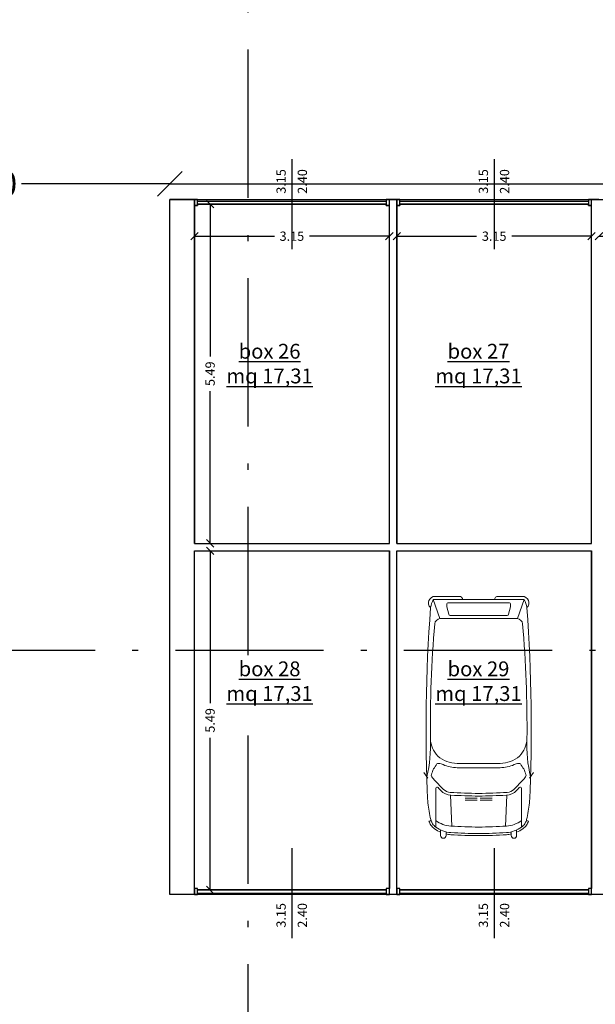
# Model space of a CAD drawing. Extents: x -182845 to 190135, y 592193 to 1171116.
# Drawn here: x -89583 to -89573, y 592474 to 592490 of the extents above; entities that cross this region are included whole.
import ezdxf

# ---------------------------------------------------------------- set-up
doc = ezdxf.new("R2010")
doc.units = 0
doc.header["$LTSCALE"] = 0.2
doc.header["$MEASUREMENT"] = 0
doc.linetypes.add('ACAD_ISO10W100', pattern=[18, 12, -3, 0, -3])
doc.layers.get('DEFPOINTS').update_dxf_attribs({"color": 254})
for name, color, linetype, lineweight in [('auto', 252, 'Continuous', 9), ('linea sezione', 12, 'ACAD_ISO10W100', 30), ('sezione 1', 134, 'Continuous', 30)]:
    doc.layers.add(name, color=color, linetype=linetype, lineweight=lineweight)
for name, color, linetype in [('CORSELLO DI MANOVRA', 2, 'Continuous'), ('OUTLINE DI BOX', 6, 'Continuous'), ('QUOTE', 8, 'Continuous'), ('quote 1-200', 8, 'Continuous'), ('SCRITTE', 133, 'Continuous'), ('SERRAMENTI', 5, 'Continuous')]:
    doc.layers.add(name, color=color, linetype=linetype)
doc.styles.get("Standard").update_dxf_attribs({"font": 'GOTHIC.TTF'})
doc.dimstyles.new('Copia di Standard', dxfattribs={"dimtxt": 0.15, "dimasz": 0.12, "dimexe": 0.18, "dimexo": 0.0625, "dimgap": 0.09, "dimtad": 0, "dimzin": 0, "dimdsep": 46, "dimtxsty": 'Standard', "dimblk": 'OBLIQUE', "dimcen": 0.09, "dimse1": 1, "dimse2": 1, "dimclrd": 256, "dimclre": 250, "dimadec": 3, "dimazin": 0, "dimtfac": 1, "dimtofl": 0, "dimtmove": 0, "dimatfit": 3, "dimfxl": 1, "dimtolj": 1, "dimtzin": 0, "dimarcsym": 0})
doc.dimstyles.new('quote 1-200', dxfattribs={"dimtxt": 0.4, "dimasz": 0.4, "dimexe": 0.18, "dimexo": 0.0625, "dimgap": 0.09, "dimtad": 0, "dimzin": 0, "dimdsep": 46, "dimtxsty": 'Standard', "dimblk": 'OBLIQUE', "dimcen": 0.09, "dimse1": 1, "dimse2": 1, "dimclrd": 256, "dimclre": 250, "dimadec": 3, "dimazin": 0, "dimtfac": 1, "dimtofl": 0, "dimtmove": 0, "dimatfit": 3, "dimfxl": 1, "dimtolj": 1, "dimtzin": 0, "dimarcsym": 0})

# ---------------------------------------------------------------- blocks, each defined once
blk = doc.blocks.new('auto')
at = {"layer": 'auto'}
for p, q in [((350.8, 201.5), (340.2, 208.9)), ((11.1, 142.4), (11.1, 187.7)), ((17.1, 136.4), (17.1, 191.4)), ((17.1, 191.4), (52.7, 178.7)), ((369.7, 186.4), (442.1, 186.4)), ((430, 195.4), (431.2, 199.2)), ((451.8, 177.4), (447.4, 177.4)), ((455.1, 167.4), (451, 167.4)), ((458, 177.4), (451.8, 177.4)), ((458, 167.4), (455.1, 167.4)), ((440.5, 156.4), (382.5, 158.9)), ((17.1, 76.4), (17.1, 136.4)), ((388.2, 109.4), (388.2, 131.4)), ((392.2, 109.4), (392.2, 131.4)), ((388.2, 103.4), (388.2, 81.4)), ((392.2, 103.4), (392.2, 81.4)), ((17.1, 21.4), (17.1, 76.4)), ((11.1, 70.4), (11.1, 25)), ((440.5, 56.4), (382.5, 53.9)), ((455.1, 45.4), (451, 45.4)), ((458, 45.4), (455.1, 45.4)), ((17.1, 21.4), (52.7, 34)), ((369.7, 26.4), (442.1, 26.4)), ((451.8, 35.4), (447.4, 35.4)), ((458, 35.4), (451.8, 35.4)), ((350.8, 11.2), (340.2, 3.8)), ((430, 17.3), (431.2, 13.5))]:
    blk.add_line(p, q, dxfattribs=at)
for points in [[(277.8, 196.6, 0.067549), (348.4, 203.2, -0.115072)], [(369.7, 26.4, -0.665909), (368.3, 30.7, 0.058981), (374, 35.5, 0.199535), (382.5, 54.5, 0.013767), (384.2, 106.4, 0.013767), (382.5, 158.2, 0.199535), (374, 177.2, 0.058981), (368.3, 182, -0.665909), (369.7, 186.4)], [(397.1, 201.4, -0.023487), (428.2, 195.9, -0.021067), (430, 195.4, -0.09133)], [(430, 195.4, -0.07636), (436.1, 192.4, -0.09133), (442.1, 186.4, -0.138377), (452.5, 158.2, -0.013767), (454.2, 106.4, -0.013767), (452.5, 54.5, -0.138377), (442.1, 26.4, -0.09133), (436.1, 20.3, -0.07636), (430, 17.3, -0.023487)], [(430, 186.4, -0.138377), (440.4, 158.2, -0.013767), (442.1, 106.4, -0.013767), (440.4, 54.5, -0.138377), (430, 26.4, -0.09133)], [(431.2, 199.2, -0.07636), (438.4, 195.7, -0.09075), (445.4, 188.7, -0.054968), (451.8, 177.4, -0.013781)], [(455.1, 167.4, -0.038062), (456.5, 158.4, -0.013781), (458.2, 106.4, -0.013781), (456.5, 54.3, -0.038062), (455.1, 45.4, -0.09075)], [(451.8, 35.4, -0.054968), (445.4, 24, -0.09075), (438.4, 17, -0.07636), (431.2, 13.5, -0.023487)], [(277.8, 16.1, -0.067549), (348.4, 9.5, 0.115072)], [(430, 17.3, -0.021067), (428.2, 16.8, -0.023487), (397.1, 11.4)]]:
    blk.add_lwpolyline(points, format="xyb", dxfattribs=at)
for points in [[(52.7, 106.4), (52.7, 178.7, -0.342888), (62.4, 188.5, -0.022672), (277.8, 196.6, -0.169013), (309.4, 182.9, -0.182252), (323.2, 146.4), (323.2, 106.4), (323.2, 66.4, -0.182252), (309.4, 29.8, -0.169013), (277.8, 16.1, -0.022672), (62.4, 24.2, -0.342888), (52.7, 34)], [(379.2, 106.4, 0.014215), (377.4, 159.6, 0.159608), (371.7, 172), (353.9, 189.5, 0.022289), (350.1, 192.5, 0.060473), (346.8, 194.5, 0.175311), (344, 194.7, 0.102351), (324.3, 184.3, 0.267838), (323.2, 181.4, 0.015178), (324.1, 176.7, 0.050862), (325.5, 172.6, -0.107331), (331.2, 146.4), (331.2, 106.4), (331.2, 66.4, -0.107331), (325.5, 40.1, 0.050862), (324.1, 36, 0.015178), (323.2, 31.4, 0.267838), (324.3, 28.4, 0.102351), (344, 18, 0.175311), (346.8, 18.2, 0.060473), (350.1, 20.2, 0.022289), (353.9, 23.2), (371.7, 40.7, 0.159608), (377.4, 53.1, 0.014215)], [(23.1, 48.5), (23.1, 106.4), (23.1, 164.2, -0.350361), (25, 166, -0.078699), (30.4, 165.6), (44.4, 162.3, -0.369421), (46.7, 159.4), (46.7, 106.4), (46.7, 53.4, -0.369421), (44.4, 50.4), (30.4, 47.1, -0.078699), (25, 46.7, -0.350361)]]:
    blk.add_lwpolyline(points, format="xyb", close=True, dxfattribs=at)
for centre, radius, start, end in [((256.1, -2826.8), 3031.4, 94.2366, 94.2366), ((256.1, -2826.8), 3031.4, 87.3331, 94.2366), ((23.3, 187.9), 12.2, 43.8416, 180.9009), ((46.1, 129.4), 68.4, 101.7949, 115.075), ((458, 172.4), 5, 270, 90), ((17.1, 142.4), 6, 180, 270), ((17.1, 70.4), 6, 90, 180), ((458, 40.4), 5, 270, 90), ((23.3, 24.8), 12.2, 179.0991, 316.1584), ((46.1, 83.3), 68.4, 244.925, 258.2051), ((256.1, 3039.5), 3031.4, 265.7634, 272.6669)]:
    blk.add_arc(centre, radius, start, end, dxfattribs=at)
blk = doc.blocks.new('_Oblique')
at = {"color": 0, "linetype": 'ByBlock', "lineweight": -2}
blk.add_line((-0.5, -0.5), (0.5, 0.5), dxfattribs=at)
blk = doc.blocks.new('*D71')
at = {"layer": 'DEFPOINTS', "color": 0}
for p in [(-89580.267, 592487.193), (-89586.267, 592486.939), (-89580.267, 592486.939)]:
    blk.add_point(p, dxfattribs=at)
at = {"layer": 'quote 1-200', "lineweight": -2}
for p, q in [((-89586.267, 592487.193), (-89583.87, 592487.193)), ((-89580.267, 592487.193), (-89582.665, 592487.193))]:
    blk.add_line(p, q, dxfattribs=at)
at = {"layer": 'quote 1-200', "lineweight": -2, "xscale": 0.4, "yscale": 0.4, "zscale": 0.4, "rotation": 180}
blk.add_blockref('_Oblique', (-89586.267, 592487.193), dxfattribs=at)
at = {"layer": 'quote 1-200', "lineweight": -2, "xscale": 0.4, "yscale": 0.4, "zscale": 0.4}
blk.add_blockref('_Oblique', (-89580.267, 592487.193), dxfattribs=at)
at = {"layer": 'quote 1-200', "color": 0, "insert": (-89583.267, 592487.193), "char_height": 0.4, "attachment_point": 5}
blk.add_mtext('\\A1;6.00', dxfattribs=at)
blk = doc.blocks.new('*D72')
at = {"layer": 'DEFPOINTS', "color": 0}
for p in [(-89557.767, 592487.193), (-89580.267, 592486.939), (-89557.767, 592486.939)]:
    blk.add_point(p, dxfattribs=at)
at = {"layer": 'quote 1-200', "lineweight": -2}
for p, q in [((-89580.267, 592487.193), (-89569.784, 592487.193)), ((-89557.767, 592487.193), (-89568.25, 592487.193))]:
    blk.add_line(p, q, dxfattribs=at)
at = {"layer": 'quote 1-200', "lineweight": -2, "xscale": 0.4, "yscale": 0.4, "zscale": 0.4, "rotation": 180}
blk.add_blockref('_Oblique', (-89580.267, 592487.193), dxfattribs=at)
at = {"layer": 'quote 1-200', "lineweight": -2, "xscale": 0.4, "yscale": 0.4, "zscale": 0.4}
blk.add_blockref('_Oblique', (-89557.767, 592487.193), dxfattribs=at)
at = {"layer": 'quote 1-200', "color": 0, "insert": (-89569.017, 592487.193), "char_height": 0.4, "attachment_point": 5}
blk.add_mtext('\\A1;22.50', dxfattribs=at)
blk = doc.blocks.new('*D73')
at = {"layer": 'DEFPOINTS', "color": 0}
for p in [(-89579.867, 592486.889), (-89576.714, 592486.889), (-89576.714, 592486.345)]:
    blk.add_point(p, dxfattribs=at)
at = {"layer": 'QUOTE', "lineweight": -2}
for p, q in [((-89579.867, 592486.345), (-89578.575, 592486.345)), ((-89576.714, 592486.345), (-89578.006, 592486.345))]:
    blk.add_line(p, q, dxfattribs=at)
at = {"layer": 'QUOTE', "lineweight": -2, "xscale": 0.12, "yscale": 0.12, "zscale": 0.12, "rotation": 180}
blk.add_blockref('_Oblique', (-89579.867, 592486.345), dxfattribs=at)
at = {"layer": 'QUOTE', "lineweight": -2, "xscale": 0.12, "yscale": 0.12, "zscale": 0.12}
blk.add_blockref('_Oblique', (-89576.714, 592486.345), dxfattribs=at)
at = {"layer": 'QUOTE', "color": 0, "insert": (-89578.291, 592486.345), "char_height": 0.15, "attachment_point": 5}
blk.add_mtext('\\A1;3.15', dxfattribs=at)
blk = doc.blocks.new('*D74')
at = {"layer": 'DEFPOINTS', "color": 0}
for p in [(-89576.594, 592486.889), (-89573.441, 592486.889), (-89573.441, 592486.345)]:
    blk.add_point(p, dxfattribs=at)
at = {"layer": 'QUOTE', "lineweight": -2}
for p, q in [((-89576.594, 592486.345), (-89575.301, 592486.345)), ((-89573.441, 592486.345), (-89574.733, 592486.345))]:
    blk.add_line(p, q, dxfattribs=at)
at = {"layer": 'QUOTE', "lineweight": -2, "xscale": 0.12, "yscale": 0.12, "zscale": 0.12, "rotation": 180}
blk.add_blockref('_Oblique', (-89576.594, 592486.345), dxfattribs=at)
at = {"layer": 'QUOTE', "lineweight": -2, "xscale": 0.12, "yscale": 0.12, "zscale": 0.12}
blk.add_blockref('_Oblique', (-89573.441, 592486.345), dxfattribs=at)
at = {"layer": 'QUOTE', "color": 0, "insert": (-89575.017, 592486.345), "char_height": 0.15, "attachment_point": 5}
blk.add_mtext('\\A1;3.15', dxfattribs=at)
blk = doc.blocks.new('*D75')
at = {"layer": 'DEFPOINTS', "color": 0}
for p in [(-89573.321, 592486.889), (-89570.167, 592486.889), (-89570.167, 592486.345)]:
    blk.add_point(p, dxfattribs=at)
at = {"layer": 'QUOTE', "lineweight": -2}
for p, q in [((-89573.321, 592486.345), (-89572.028, 592486.345)), ((-89570.167, 592486.345), (-89571.46, 592486.345))]:
    blk.add_line(p, q, dxfattribs=at)
at = {"layer": 'QUOTE', "lineweight": -2, "xscale": 0.12, "yscale": 0.12, "zscale": 0.12, "rotation": 180}
blk.add_blockref('_Oblique', (-89573.321, 592486.345), dxfattribs=at)
at = {"layer": 'QUOTE', "lineweight": -2, "xscale": 0.12, "yscale": 0.12, "zscale": 0.12}
blk.add_blockref('_Oblique', (-89570.167, 592486.345), dxfattribs=at)
at = {"layer": 'QUOTE', "color": 0, "insert": (-89571.744, 592486.345), "char_height": 0.15, "attachment_point": 5}
blk.add_mtext('\\A1;3.15', dxfattribs=at)
blk = doc.blocks.new('*D76')
at = {"layer": 'DEFPOINTS', "color": 0}
for p in [(-89579.817, 592486.864), (-89579.867, 592481.374), (-89579.615, 592481.374)]:
    blk.add_point(p, dxfattribs=at)
at = {"layer": 'QUOTE', "lineweight": -2}
for p, q in [((-89579.615, 592486.864), (-89579.615, 592484.4)), ((-89579.615, 592481.374), (-89579.615, 592483.837))]:
    blk.add_line(p, q, dxfattribs=at)
at = {"layer": 'QUOTE', "lineweight": -2, "xscale": 0.12, "yscale": 0.12, "zscale": 0.12}
for p, rotation in [((-89579.615, 592486.864), 90), ((-89579.615, 592481.374), 270)]:
    blk.add_blockref('_Oblique', p, dxfattribs=dict(at, rotation=rotation))
at = {"layer": 'QUOTE', "color": 0, "insert": (-89579.615, 592484.119), "char_height": 0.15, "attachment_point": 5, "rotation": 90}
blk.add_mtext('\\A1;5.49', dxfattribs=at)
blk = doc.blocks.new('*D77')
at = {"layer": 'DEFPOINTS', "color": 0}
for p in [(-89579.867, 592481.254), (-89579.817, 592475.764), (-89579.615, 592475.764)]:
    blk.add_point(p, dxfattribs=at)
at = {"layer": 'QUOTE', "lineweight": -2}
for p, q in [((-89579.615, 592481.254), (-89579.615, 592478.79)), ((-89579.615, 592475.764), (-89579.615, 592478.227))]:
    blk.add_line(p, q, dxfattribs=at)
at = {"layer": 'QUOTE', "lineweight": -2, "xscale": 0.12, "yscale": 0.12, "zscale": 0.12}
for p, rotation in [((-89579.615, 592481.254), 90), ((-89579.615, 592475.764), 270)]:
    blk.add_blockref('_Oblique', p, dxfattribs=dict(at, rotation=rotation))
at = {"layer": 'QUOTE', "color": 0, "insert": (-89579.615, 592478.509), "char_height": 0.15, "attachment_point": 5, "rotation": 90}
blk.add_mtext('\\A1;5.49', dxfattribs=at)
blk = doc.blocks.new('A$C222A2F39')
at = {"layer": 'SERRAMENTI'}
for p, q in [((1.577, 1.454), (1.577, 0)), ((0.05, 0.777), (3.103, 0.777)), ((0.05, 0.727), (3.103, 0.727))]:
    blk.add_line(p, q, dxfattribs=at)
for points in [[(0, 0.702), (0.05, 0.702), (0.05, 0.802), (0, 0.802)], [(3.103, 0.702), (3.153, 0.702), (3.153, 0.802), (3.103, 0.802)]]:
    blk.add_lwpolyline(points, close=True, dxfattribs=at)

msp = doc.modelspace()

# ---------------------------------------------------------------- linework, layer by layer
at = {"layer": 'CORSELLO DI MANOVRA'}
msp.add_lwpolyline([(-89600.667, 592458.964), (-89600.667, 592453.389), (-89563.909, 592453.389), (-89557.767, 592454.424), (-89557.767, 592458.964), (-89580.267, 592458.964), (-89580.267, 592469.714), (-89557.767, 592469.714), (-89557.767, 592475.689), (-89580.267, 592475.689), (-89580.267, 592486.939), (-89557.767, 592486.939), (-89557.767, 592492.939), (-89580.267, 592492.939), (-89580.267, 592512.539), (-89567.417, 592512.539), (-89567.417, 592521.739)], dxfattribs=at)
at = {"layer": 'linea sezione'}
for points in [[(-89577.566, 592441.999), (-89577.001, 592442.564), (-89579.001, 592442.564), (-89579.001, 592534.938), (-89577.001, 592534.938), (-89577.566, 592535.504)], [(-89551.312, 592481.073), (-89551.877, 592481.639), (-89551.877, 592479.639), (-89609.067, 592479.639), (-89609.067, 592481.639), (-89609.633, 592481.073)]]:
    msp.add_lwpolyline(points, dxfattribs=at)
at = {"layer": 'OUTLINE DI BOX'}
for points in [[(-89579.817, 592486.864), (-89579.817, 592486.839), (-89579.867, 592486.839), (-89579.867, 592481.374), (-89576.714, 592481.374), (-89576.714, 592486.839), (-89576.764, 592486.839), (-89576.764, 592486.864), (-89579.817, 592486.864)], [(-89576.544, 592486.864), (-89576.544, 592486.839), (-89576.594, 592486.839), (-89576.594, 592481.374), (-89573.441, 592481.374), (-89573.441, 592486.839), (-89573.491, 592486.839), (-89573.491, 592486.864), (-89576.544, 592486.864)], [(-89579.817, 592475.764), (-89579.817, 592475.789), (-89579.867, 592475.789), (-89579.867, 592481.254), (-89576.714, 592481.254), (-89576.714, 592475.789), (-89576.764, 592475.789), (-89576.764, 592475.764), (-89579.817, 592475.764)], [(-89576.544, 592475.764), (-89576.544, 592475.789), (-89576.594, 592475.789), (-89576.594, 592481.254), (-89573.441, 592481.254), (-89573.441, 592475.789), (-89573.491, 592475.789), (-89573.491, 592475.764), (-89576.544, 592475.764)]]:
    msp.add_lwpolyline(points, dxfattribs=at)
at = {"layer": 'sezione 1'}
for p, q in [((-89580.267, 592475.689), (-89580.267, 592486.939)), ((-89579.867, 592486.939), (-89580.267, 592486.939)), ((-89579.867, 592481.374), (-89579.867, 592486.939)), ((-89576.714, 592481.374), (-89576.714, 592486.939)), ((-89576.594, 592486.939), (-89576.714, 592486.939)), ((-89576.594, 592481.374), (-89576.594, 592486.939)), ((-89573.441, 592481.374), (-89573.441, 592486.939)), ((-89573.321, 592486.939), (-89573.441, 592486.939)), ((-89579.867, 592481.374), (-89576.714, 592481.374)), ((-89576.594, 592481.374), (-89573.441, 592481.374)), ((-89579.867, 592481.254), (-89576.714, 592481.254)), ((-89579.867, 592475.689), (-89579.867, 592481.254)), ((-89576.714, 592475.689), (-89576.714, 592481.254)), ((-89576.594, 592475.689), (-89576.594, 592481.254)), ((-89576.594, 592481.254), (-89573.441, 592481.254)), ((-89573.441, 592475.689), (-89573.441, 592481.254)), ((-89579.867, 592475.689), (-89580.267, 592475.689)), ((-89576.594, 592475.689), (-89576.714, 592475.689)), ((-89567.472, 592475.689), (-89573.441, 592475.689))]:
    msp.add_line(p, q, dxfattribs=at)

# ---------------------------------------------------------------- block references
at = {"layer": 'auto', "zscale": 0.008661096389987506, "rotation": 90}
for p, xscale, yscale in [((-89574.347, 592480.612), -0.008661096389987577, 0.008661096389987577), ((-89595.684, 592459.599), 0.008661096449941397, 0.008661096449941397), ((-89572.406, 592459.567), 0.008661096449941397, 0.008661096449941397)]:
    msp.add_blockref('auto', p, dxfattribs=dict(at, xscale=xscale, yscale=yscale))
at = {"layer": 'sezione 1'}
for p in [(-89579.867, 592486.137), (-89576.594, 592486.137), (-89579.867, 592474.987), (-89576.594, 592474.987)]:
    msp.add_blockref('A$C222A2F39', p, dxfattribs=at)

# ---------------------------------------------------------------- texts
at = {"layer": 'QUOTE', "char_height": 0.15, "width": 0.22972, "attachment_point": 1, "rotation": 90}
for s, insert in [('3.15', (-89578.541, 592487.032)), ('2.40', (-89578.197, 592487.032)), ('3.15', (-89575.267, 592487.032)), ('2.40', (-89574.924, 592487.032)), ('3.15', (-89578.541, 592475.155)), ('2.40', (-89578.197, 592475.155)), ('3.15', (-89575.267, 592475.155)), ('2.40', (-89574.924, 592475.155))]:
    msp.add_mtext(s, dxfattribs=dict(at, insert=insert))
at = {"layer": 'SCRITTE', "char_height": 0.24, "attachment_point": 5}
for s, insert in [('{\\fTechnicLite|b0|i0|c2|p2;\\Lbox 26 \\Pmq 17,31 }', (-89578.652, 592484.283)), ('{\\fTechnicLite|b0|i0|c2|p2;\\Lbox 27\\Pmq 17,31 }', (-89575.271, 592484.283)), ('{\\fTechnicLite|b0|i0|c2|p2;\\Lbox 28\\Pmq 17,31 }', (-89578.652, 592479.143)), ('{\\fTechnicLite|b0|i0|c2|p2;\\Lbox 29\\Pmq 17,31 }', (-89575.271, 592479.143))]:
    msp.add_mtext(s, dxfattribs=dict(at, insert=insert))

# ---------------------------------------------------------------- dimensions: what is measured, and where the dimension line sits
at = {"layer": 'QUOTE'}
for base, p1, p2, picture, middle in [((-89576.714, 592486.345), (-89579.867, 592486.889), (-89576.714, 592486.889), '*D73', (-89578.291, 592486.345)), ((-89573.441, 592486.345), (-89576.594, 592486.889), (-89573.441, 592486.889), '*D74', (-89575.017, 592486.345)), ((-89570.167, 592486.345), (-89573.321, 592486.889), (-89570.167, 592486.889), '*D75', (-89571.744, 592486.345))]:
    dim = msp.add_linear_dim(base=base, p1=p1, p2=p2, dimstyle='Copia di Standard', dxfattribs=at)
    dim.commit()
    dim.dimension.update_dxf_attribs({"geometry": picture, "text_midpoint": middle})
for base, p1, p2, picture, middle in [((-89579.615, 592481.374), (-89579.817, 592486.864), (-89579.867, 592481.374), '*D76', (-89579.615, 592484.119)), ((-89579.615, 592475.764), (-89579.867, 592481.254), (-89579.817, 592475.764), '*D77', (-89579.615, 592478.509))]:
    dim = msp.add_linear_dim(base=base, p1=p1, p2=p2, angle=90, dimstyle='Copia di Standard', dxfattribs=at)
    dim.commit()
    dim.dimension.update_dxf_attribs({"geometry": picture, "text_midpoint": middle})
at = {"layer": 'quote 1-200'}
for base, p1, p2, picture, middle in [((-89580.267, 592487.193), (-89586.267, 592486.939), (-89580.267, 592486.939), '*D71', (-89583.267, 592487.193)), ((-89557.767, 592487.193), (-89580.267, 592486.939), (-89557.767, 592486.939), '*D72', (-89569.017, 592487.193))]:
    dim = msp.add_linear_dim(base=base, p1=p1, p2=p2, dimstyle='quote 1-200', dxfattribs=at)
    dim.commit()
    dim.dimension.update_dxf_attribs({"geometry": picture, "text_midpoint": middle})

doc.saveas('drawing.dxf')
